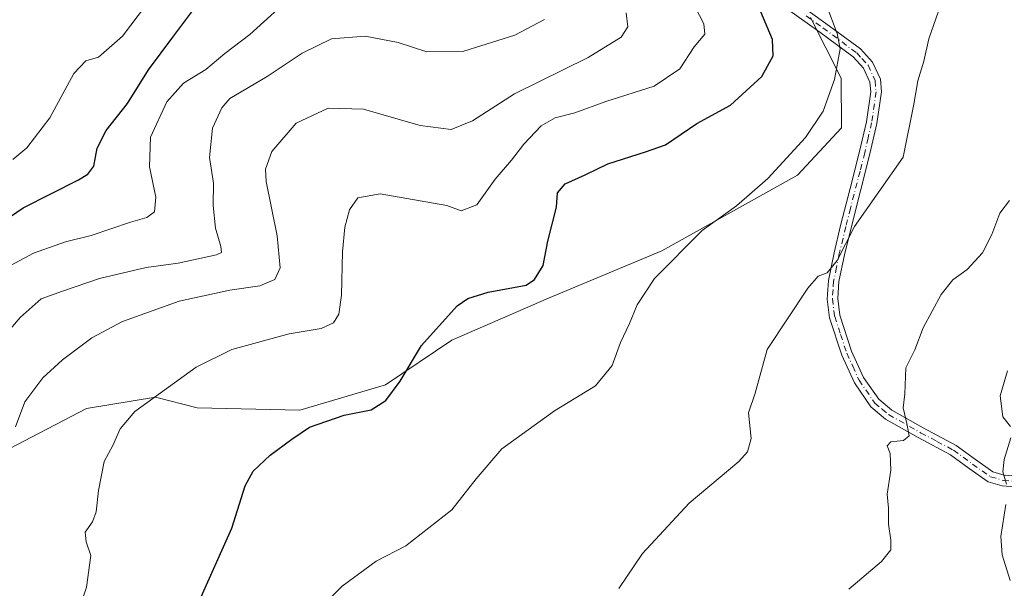
# Model space of a CAD drawing. Units: metres. Extents: x 620768 to 624212, y 4748000 to 4750374.
# Drawn here: x 621735 to 621961, y 4749582 to 4749713 of the extents above; entities that cross this region are included whole.
import ezdxf

# ---------------------------------------------------------------- set-up
doc = ezdxf.new("R2010")
doc.units = ezdxf.units.M
doc.header["$MEASUREMENT"] = 0
doc.linetypes.add('DGN Style 4', pattern=[2.638475, 1.318413, -0.659207, 0.001648, -0.659207])
for name, color, linetype, lineweight in [('Arbolado forestal CxS', 92, 'Continuous', 0), ('Camino Cxs', 7, 'Continuous', 0), ('Camino eje', 30, 'DGN Style 4', 13), ('Curva de nivel maestra', 30, 'Continuous', 30), ('Curva de nivel normal', 30, 'Continuous', 0)]:
    doc.layers.add(name, color=color, linetype=linetype, lineweight=lineweight)

# ---------------------------------------------------------------- blocks, each defined once
blk = doc.blocks.new('*U8')
at = {"layer": 'Arbolado forestal CxS', "color": 92, "linetype": 'Continuous', "lineweight": 0}
blk.add_polyline3d([(621731.1427, 4749613.3215, 813.3814), (621750.7871, 4749623.5773, 817.6474), (621766.6541, 4749626.1929, 819.5381), (621776.1919, 4749623.6979, 821.08), (621799.6959, 4749623.1747, 823.2696), (621819.3599, 4749628.9843, 823.6492), (621834.5581, 4749639.2191, 825.2761), (621856.7453, 4749648.8517, 825.3437), (621882.7385, 4749659.7733, 828.6888), (621913.7839, 4749677.0697, 830.1206), (621923.8991, 4749687.9157, 830.6368), (621923.8475, 4749699.3485, 829.7803), (621916.7987, 4749713.2887, 828.0469)], dxfattribs=at)

msp = doc.modelspace()

# ---------------------------------------------------------------- linework, layer by layer
at = {"layer": 'Arbolado forestal CxS', "color": 92, "linetype": 'Continuous', "lineweight": 0}
for points in [[(621916.7987, 4749713.2887, 828.0469), (621923.8475, 4749699.3485, 829.7803), (621923.8991, 4749687.9157, 830.6368), (621913.7839, 4749677.0697, 830.1206), (621882.7385, 4749659.7733, 828.6888), (621856.7453, 4749648.8517, 825.3437), (621834.5581, 4749639.2191, 825.2761), (621819.3599, 4749628.9843, 823.6492), (621799.6959, 4749623.1747, 823.2696), (621776.1919, 4749623.6979, 821.08), (621766.6541, 4749626.1929, 819.5381), (621750.7871, 4749623.5773, 817.6474), (621731.1427, 4749613.3215, 813.3814)], [(621731.1427, 4749613.3215, 813.3814), (621750.7871, 4749623.5773, 817.6474), (621766.6541, 4749626.1929, 819.5381), (621776.1919, 4749623.6979, 821.08), (621799.6959, 4749623.1747, 823.2696), (621819.3599, 4749628.9843, 823.6492), (621834.5581, 4749639.2191, 825.2761), (621856.7453, 4749648.8517, 825.3437), (621882.7385, 4749659.7733, 828.6888), (621913.7839, 4749677.0697, 830.1206), (621923.8991, 4749687.9157, 830.6368), (621923.8475, 4749699.3485, 829.7803), (621916.7987, 4749713.2887, 828.0469)], [(621731.1427, 4749613.3215, 813.3814), (621750.7871, 4749623.5773, 817.6474), (621766.6541, 4749626.1929, 819.5381), (621776.1919, 4749623.6979, 821.08), (621799.6959, 4749623.1747, 823.2696), (621819.3599, 4749628.9843, 823.6492), (621834.5581, 4749639.2191, 825.2761), (621856.7453, 4749648.8517, 825.3437), (621882.7385, 4749659.7733, 828.6888), (621913.7839, 4749677.0697, 830.1206), (621923.8991, 4749687.9157, 830.6368), (621923.8475, 4749699.3485, 829.7803), (621916.7987, 4749713.2887, 828.0469)]]:
    msp.add_polyline3d(points, dxfattribs=at)
at = {"layer": 'Camino Cxs', "color": 7, "linetype": 'Continuous', "lineweight": 0}
for points in [[(621975.6401, 4749604.6801, 848.9024), (621960.7601, 4749605.8401, 847.6014), (621957.5401, 4749606.7901, 847.6154), (621953.1901, 4749609.8001, 848.4321), (621948.9201, 4749612.9501, 845.0488), (621941.4601, 4749616.9201, 846.0537), (621934.0001, 4749621.1401, 844.284), (621930.6401, 4749623.9701, 843.198), (621926.8501, 4749629.4601, 844.4388), (621923.9601, 4749635.8001, 841.4761), (621921.1401, 4749644.3801, 838.8666), (621920.5801, 4749648.6801, 839.5799), (621920.8901, 4749652.9501, 839.6394), (621922.2001, 4749659.2501, 839.8708), (621923.7001, 4749665.5601, 842.6205), (621925.8701, 4749674.0401, 839.1057), (621928.0501, 4749682.5201, 840.5227), (621929.6101, 4749689.3401, 839.2061), (621930.6101, 4749696.2101, 839.3963), (621930.4201, 4749698.4301, 839.2296), (621928.9601, 4749701.6001, 837.9277), (621926.5801, 4749704.2101, 836.2708), (621918.9001, 4749709.8801, 835.2764), (621911.2901, 4749715.3501, 832.7629)], [(621975.6401, 4749604.6801, 848.9024), (621960.7601, 4749605.8401, 847.6014), (621957.5401, 4749606.7901, 847.6154), (621953.1901, 4749609.8001, 848.4321), (621948.9201, 4749612.9501, 845.0488), (621941.4601, 4749616.9201, 846.0537), (621934.0001, 4749621.1401, 844.284), (621930.6401, 4749623.9701, 843.198), (621926.8501, 4749629.4601, 844.4388), (621923.9601, 4749635.8001, 841.4761), (621921.1401, 4749644.3801, 838.8666), (621920.5801, 4749648.6801, 839.5799), (621920.8901, 4749652.9501, 839.6394), (621922.2001, 4749659.2501, 839.8708), (621923.7001, 4749665.5601, 842.6205), (621925.8701, 4749674.0401, 839.1057), (621928.0501, 4749682.5201, 840.5227), (621929.6101, 4749689.3401, 839.2061), (621930.6101, 4749696.2101, 839.3963), (621930.4201, 4749698.4301, 839.2296), (621928.9601, 4749701.6001, 837.9277), (621926.5801, 4749704.2101, 836.2708), (621918.9001, 4749709.8801, 835.2764), (621911.2901, 4749715.3501, 832.7629)], [(621912.7501, 4749717.3601, 832.489), (621920.3401, 4749711.9101, 835.7817), (621928.2301, 4749706.0901, 836.1626), (621931.0201, 4749703.0201, 839.4565), (621932.8201, 4749699.1201, 840.1391), (621933.0701, 4749696.1801, 839.9144), (621932.0101, 4749688.9201, 839.2733), (621930.4301, 4749681.9801, 840.9309), (621928.2501, 4749673.4801, 839.3446), (621926.0801, 4749665.0301, 844.0158), (621924.6001, 4749658.7901, 841.8487), (621923.3201, 4749652.6801, 840.1207), (621923.0301, 4749648.8101, 839.5239), (621923.5301, 4749644.9801, 839.4651), (621926.2301, 4749636.7401, 842.8938), (621928.9801, 4749630.7201, 845.4733), (621932.4601, 4749625.6801, 845.1198), (621935.4101, 4749623.2101, 845.0641), (621942.6301, 4749619.1301, 846.6144), (621950.2201, 4749615.0801, 846.5786), (621954.6201, 4749611.8401, 848.1946), (621958.6101, 4749609.0801, 848.0181), (621961.2101, 4749608.3101, 848.0632), (621968.4101, 4749607.7501, 851.2701)], [(621912.7501, 4749717.3601, 832.489), (621920.3401, 4749711.9101, 835.7817), (621928.2301, 4749706.0901, 836.1626), (621931.0201, 4749703.0201, 839.4565), (621932.8201, 4749699.1201, 840.1391), (621933.0701, 4749696.1801, 839.9144), (621932.0101, 4749688.9201, 839.2733), (621930.4301, 4749681.9801, 840.9309), (621928.2501, 4749673.4801, 839.3446), (621926.0801, 4749665.0301, 844.0158), (621924.6001, 4749658.7901, 841.8487), (621923.3201, 4749652.6801, 840.1207), (621923.0301, 4749648.8101, 839.5239), (621923.5301, 4749644.9801, 839.4651), (621926.2301, 4749636.7401, 842.8938), (621928.9801, 4749630.7201, 845.4733), (621932.4601, 4749625.6801, 845.1198), (621935.4101, 4749623.2101, 845.0641), (621942.6301, 4749619.1301, 846.6144), (621950.2201, 4749615.0801, 846.5786), (621954.6201, 4749611.8401, 848.1946), (621958.6101, 4749609.0801, 848.0181), (621961.2101, 4749608.3101, 848.0632), (621968.4101, 4749607.7501, 851.2701)]]:
    msp.add_polyline3d(points, dxfattribs=at)
at = {"layer": 'Camino eje', "color": 30, "linetype": 'DGN Style 4', "lineweight": 13}
msp.add_polyline3d([(621915.8151, 4749713.6301, 833.8646), (621919.6201, 4749710.8951, 835.4724), (621927.4051, 4749705.1501, 835.6354), (621928.5951, 4749703.8451, 837.0524), (621929.9901, 4749702.3101, 838.5924), (621931.6201, 4749698.7751, 839.5594), (621931.8401, 4749696.1951, 839.4763), (621930.8101, 4749689.1301, 839.2345), (621930.0201, 4749685.6601, 839.7453), (621929.2401, 4749682.2501, 840.7699), (621928.1501, 4749678.0001, 839.629), (621925.9751, 4749669.5351, 841.2958), (621924.8901, 4749665.2951, 843.3025), (621923.4001, 4749659.0201, 840.5551), (621922.7601, 4749655.9651, 838.7976), (621922.1051, 4749652.8151, 839.1407), (621921.9601, 4749650.8801, 839.1582), (621921.8051, 4749648.7451, 839.1058), (621922.3351, 4749644.6801, 838.2961), (621923.6851, 4749640.5601, 839.1762), (621925.0951, 4749636.2701, 842.103), (621926.4701, 4749633.2601, 845.3735), (621927.9151, 4749630.0901, 844.8927), (621931.5501, 4749624.8251, 844.1536), (621933.2301, 4749623.4101, 844.2351), (621934.7051, 4749622.1751, 844.6164), (621942.0451, 4749618.0251, 846.2693), (621945.7751, 4749616.0401, 845.8664), (621949.5701, 4749614.0151, 845.8899), (621951.7701, 4749612.3951, 846.9954), (621953.9051, 4749610.8201, 848.2156), (621958.0751, 4749607.9351, 847.669), (621960.9851, 4749607.0751, 847.8475), (621977.7671, 4749605.7665, 848.7912)], dxfattribs=at)
at = {"layer": 'Curva de nivel maestra', "color": 30, "linetype": 'Continuous', "lineweight": 30, "flags": 128}
for points, elevation in [([(621725.85, 4749662.5001), (621736.31, 4749669.5901), (621748.97, 4749676.0501), (621751.14, 4749677.2901), (621752.5, 4749679.1601), (621753.24, 4749683.2801), (621755.33, 4749687.3501), (621760.25, 4749693.5201), (621765, 4749701.2201), (621770.6, 4749708.7701), (621774.93, 4749714.5501)], 800), ([(621776.42, 4749578.8301), (621784.16, 4749596.1001), (621787.16, 4749605.8001), (621789.04, 4749609.2301), (621792.91, 4749612.8401), (621797.91, 4749616.5401), (621801.91, 4749619.2601), (621809.91, 4749622.0101), (621816.05, 4749623.3001), (621819.46, 4749625.4001), (621822.72, 4749629.8201), (621827.58, 4749637.9901), (621835.82, 4749647.1101), (621838.2, 4749648.8001), (621842.91, 4749650.2901), (621851.59, 4749651.8901), (621853.54, 4749653.1401), (621855.54, 4749656.4001), (621856.6, 4749661.9901), (621858.58, 4749669.7401), (621858.76, 4749673.0701), (621860.52, 4749675.0701), (621865.11, 4749677.1501), (621870.36, 4749679.7201), (621878.99, 4749682.4801), (621883.58, 4749684.0501), (621890.73, 4749688.9201), (621898.48, 4749693.1201), (621905.64, 4749699.7401), (621908.26, 4749704.4301), (621908.06, 4749708.1801), (621905.38, 4749714.5401)], 825)]:
    msp.add_lwpolyline(points, dxfattribs=dict(at, elevation=elevation))
at = {"layer": 'Curva de nivel normal', "color": 30, "linetype": 'Continuous', "lineweight": 0, "flags": 128}
for points, elevation in [([(621729.32, 4749654.27), (621738.65, 4749659.17), (621746.02, 4749661.78), (621751.9, 4749663.25), (621760.9, 4749666.31), (621764.66, 4749667.38), (621766.38, 4749668.67), (621766.74, 4749672.03), (621765.29, 4749679.01), (621765.48, 4749685.8), (621769.23, 4749693.94), (621773.06, 4749698.22), (621778.17, 4749701.32), (621782.56, 4749704.97), (621788.25, 4749709.33), (621798.74, 4749718.93)], 805), ([(621747.01, 4749571.1), (621750.8, 4749582.61), (621751.79, 4749589.86), (621750.75, 4749593), (621750.54, 4749595.19), (621752.22, 4749597.56), (621753.02, 4749599.86), (621753.6, 4749604.74), (621754.88, 4749611.4), (621756.85, 4749615.07), (621758.53, 4749618.93), (621761.91, 4749622.86), (621775.98, 4749633.07), (621784.14, 4749637.12), (621797.24, 4749640.73), (621804.61, 4749641.92), (621807.42, 4749643.19), (621808.68, 4749645.2), (621809.26, 4749649.58), (621809.49, 4749659.53), (621810.05, 4749665.14), (621811.07, 4749669.17), (621813.05, 4749671.91), (621818.17, 4749672.84), (621833.4, 4749670.12), (621836.72, 4749668.88), (621840.29, 4749670.25), (621844.51, 4749676.14), (621848.25, 4749680.55), (621851.06, 4749684.19), (621855.03, 4749688.42), (621858.24, 4749690.26), (621862.77, 4749691.38), (621869.91, 4749693.95), (621880.99, 4749697.5), (621886.8, 4749701.48), (621890.1, 4749706.49), (621892.56, 4749709.46), (621892.34, 4749711.84), (621889.29, 4749717.78)], 820), ([(621733.93, 4749680.68), (621737.12, 4749683.35), (621742.43, 4749690.22), (621747.88, 4749700.38), (621750.67, 4749703.35), (621753.6, 4749704.18), (621759.05, 4749709), (621764.55, 4749716.25)], 795), ([(621798.25, 4749571.76), (621809.4, 4749582.79), (621817.21, 4749588.53), (621824.02, 4749592.08), (621834.54, 4749600.32), (621840.13, 4749607.46), (621846.02, 4749614.31), (621858.12, 4749623.07), (621867.54, 4749628.74), (621871.31, 4749633.4), (621873.23, 4749638.74), (621875.33, 4749643.05), (621877.02, 4749647.33), (621881.06, 4749653.38), (621891.96, 4749664.4), (621899.83, 4749670.09), (621906.99, 4749676.3), (621915.63, 4749685.74), (621919.68, 4749691.74), (621922.32, 4749699.07), (621923.58, 4749706.07), (621922.93, 4749709.61), (621920.55, 4749715.89)], 830), ([(621734.57, 4749619.4), (621736.65, 4749625.07), (621740.79, 4749630.6), (621745.32, 4749634.75), (621752.03, 4749639.78), (621759.03, 4749643.56), (621772.03, 4749648.2), (621783.66, 4749650.74), (621790.52, 4749651.71), (621793.97, 4749653.15), (621795.19, 4749655.83), (621794.5, 4749663.18), (621792, 4749675.63), (621791.88, 4749678.47), (621793.33, 4749682.52), (621798.91, 4749689.05), (621806.25, 4749692.46), (621814.35, 4749692.25), (621827.33, 4749688.52), (621834.43, 4749687.54), (621839.28, 4749689.57), (621848.94, 4749695.72), (621865.8, 4749704.08), (621873.37, 4749708.74), (621874.9, 4749711.12), (621874.53, 4749714.34)], 815), ([(621946.11, 4749714.71), (621943.95, 4749708.38), (621942.75, 4749703.22), (621941.37, 4749698.74), (621940.48, 4749693.4), (621938.04, 4749681.19), (621926.91, 4749665.32), (621922.91, 4749657.5), (621920.58, 4749654.66), (621918.58, 4749653.9), (621916.17, 4749651.17), (621906.84, 4749637.07), (621904.11, 4749627.07), (621902.6, 4749622.56), (621903.18, 4749616.7), (621902.38, 4749613.6), (621900.36, 4749611.44), (621888.98, 4749601.87), (621878.29, 4749590.31), (621872.84, 4749582.26)], 835), ([(621729.8, 4749637.7), (621735.58, 4749644.44), (621740.45, 4749648.72), (621745.32, 4749650.51), (621753.76, 4749653.42), (621764.49, 4749655.88), (621771.83, 4749656.88), (621780.58, 4749658.81), (621781.76, 4749659.36), (621781.6, 4749660.72), (621780.42, 4749664.91), (621779.89, 4749670.1), (621779.9, 4749675.26), (621779.02, 4749681.18), (621779.7, 4749687.87), (621781.81, 4749692.56), (621783.69, 4749694.66), (621792.25, 4749699.72), (621800.25, 4749705.09), (621806.95, 4749708.39), (621814.71, 4749708.94), (621822.27, 4749707.53), (621828.81, 4749705.41), (621837.29, 4749705.51), (621849.02, 4749709.24), (621855.85, 4749712.8)], 810), ([(621925.58, 4749582.13), (621933.04, 4749588.45), (621935.22, 4749591.17), (621935.23, 4749593.4), (621934.68, 4749597.07), (621934.64, 4749600.74), (621934.38, 4749603.89), (621935.18, 4749609.44), (621935.03, 4749613.26), (621934.4, 4749615.01), (621935.18, 4749615.95), (621938.1, 4749616.26), (621939.42, 4749617.34), (621938.87, 4749620.1), (621938.03, 4749623.72), (621938.42, 4749626.91), (621938.66, 4749632.9), (621940.72, 4749637.02), (621942.59, 4749642.07), (621946.78, 4749649.74), (621949.39, 4749653.07), (621952.7, 4749655.46), (621956.23, 4749659.31), (621958.36, 4749663.46), (621960.17, 4749668.38), (621962.42, 4749671.3)], 840), ([(621962.61, 4749619.43), (621960.86, 4749621.68), (621960.3, 4749626.45), (621961.99, 4749632.25)], 845), ([(621961.74, 4749606.24), (621960.91, 4749609.04), (621961.17, 4749611.86), (621962.76, 4749616.88)], 845), ([(621962.56, 4749584.16), (621960.74, 4749589.98), (621960.42, 4749594.25), (621961.61, 4749601.52)], 845)]:
    msp.add_lwpolyline(points, dxfattribs=dict(at, elevation=elevation))

# ---------------------------------------------------------------- block references
at = {"layer": 'Arbolado forestal CxS', "color": 92, "linetype": 'Continuous', "lineweight": 0}
msp.add_blockref('*U8', (0, 0), dxfattribs=at)

doc.saveas('drawing.dxf')
